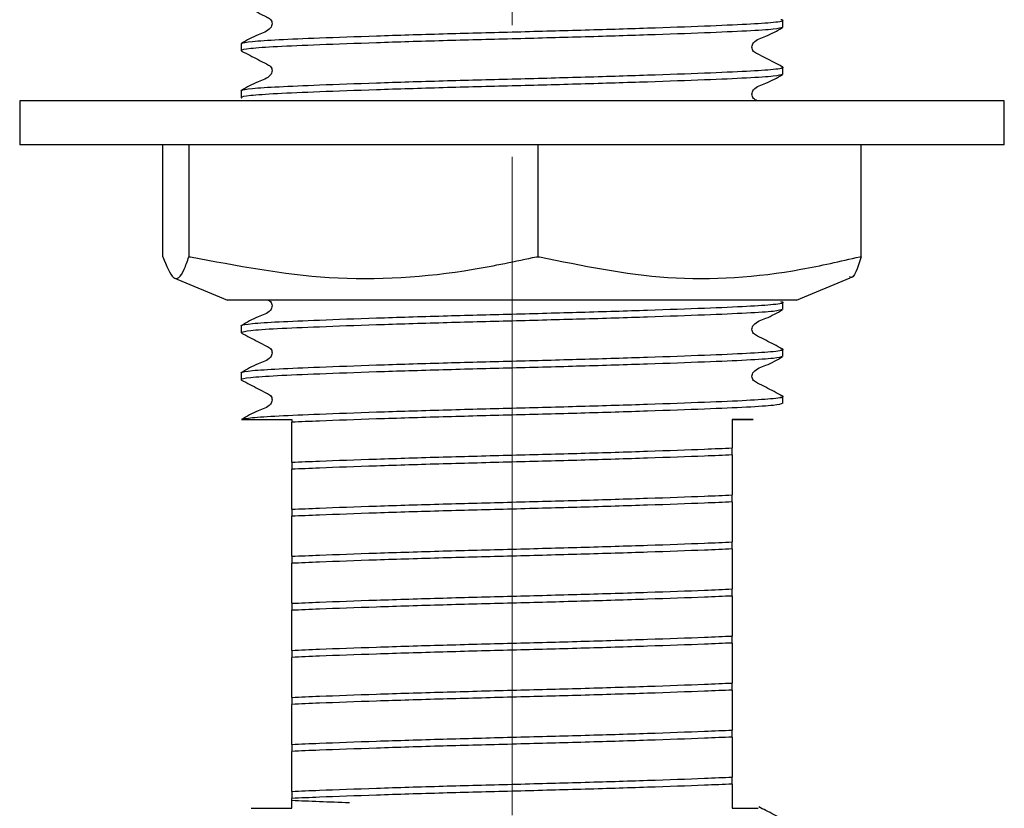
# Model space of a CAD drawing. Units: millimetres. Extents: x 44 to 259, y 45 to 152.
# Drawn here: x 233 to 242, y 66 to 74 of the extents above; entities that cross this region are included whole.
import ezdxf

# ---------------------------------------------------------------- set-up
doc = ezdxf.new("R2010")
doc.units = ezdxf.units.MM
doc.linetypes.add('CENTERX2', pattern=[20.32, 12.7, -2.54, 2.54, -2.54])

msp = doc.modelspace()

# ---------------------------------------------------------------- linework, layer by layer
at = {"color": 7, "linetype": 'CENTERX2', "lineweight": 18, "ltscale": 0.5}
msp.add_line((237.6207, 55.8419), (237.6207, 130.0681), dxfattribs=at)
at = {"color": 7, "linetype": 'Continuous', "lineweight": 25}
for p, q in [((240.2332, 73.603), (240.2332, 73.6706)), ((235.0082, 73.4438), (235.0082, 73.3762)), ((240.2332, 73.1494), (240.2332, 73.217)), ((235.0082, 72.9903), (235.0082, 72.9227)), ((232.8707, 72.8931), (232.8707, 72.4681)), ((242.3707, 72.8931), (232.8707, 72.8931)), ((242.3707, 72.4681), (242.3707, 72.8931)), ((242.3707, 72.4681), (232.8707, 72.4681)), ((234.2517, 71.3879), (234.2517, 72.4681)), ((234.5044, 71.3879), (234.5044, 72.4681)), ((237.8734, 71.3879), (237.8734, 72.4681)), ((240.9897, 71.3879), (240.9897, 72.4681)), ((234.2517, 71.3879), (234.2528, 71.3879)), ((234.5033, 71.3879), (234.5044, 71.3879)), ((234.5044, 71.3879), (234.5198, 71.3879)), ((237.8581, 71.3879), (237.8734, 71.3879)), ((237.8734, 71.3879), (237.8876, 71.3879)), ((240.9755, 71.3879), (240.9897, 71.3879)), ((234.3585, 71.1855), (234.8764, 70.9681)), ((240.3649, 70.9681), (240.8829, 71.1855)), ((240.3649, 70.9681), (234.8764, 70.9681)), ((240.2332, 70.8816), (240.2332, 70.9492)), ((235.0082, 70.7224), (235.0082, 70.6548)), ((240.2332, 70.428), (240.2332, 70.4956)), ((235.0082, 70.2688), (235.0082, 70.2012)), ((240.2332, 69.9744), (240.2332, 70.042)), ((235.01, 69.8181), (235.4957, 69.8181)), ((235.4957, 69.8181), (235.4957, 69.792)), ((239.7457, 69.4765), (239.7457, 69.5441)), ((235.4957, 69.406), (235.4957, 69.3384)), ((239.7457, 69.023), (239.7457, 69.0906)), ((235.4957, 68.9525), (235.4957, 68.8848)), ((239.7457, 68.5694), (239.7457, 68.637)), ((235.4957, 68.4989), (235.4957, 68.4313)), ((239.7457, 68.1158), (239.7457, 68.1834)), ((235.4957, 68.0453), (235.4957, 67.9777)), ((239.7457, 67.6622), (239.7457, 67.7299)), ((235.4957, 67.5917), (235.4957, 67.5241)), ((239.7457, 67.2087), (239.7457, 67.2763)), ((235.4957, 67.1382), (235.4957, 67.0706)), ((239.7457, 66.7551), (239.7457, 66.8227)), ((235.4957, 66.6846), (235.4957, 66.617)), ((239.7457, 66.3015), (239.7457, 66.3691)), ((235.4957, 66.231), (235.4957, 66.1634))]:
    msp.add_line(p, q, dxfattribs=at)
for points, knots in [([(235.0113, 73.8261), (235.0649, 73.7986), (235.1451, 73.7575), (235.2372, 73.7082), (235.287, 73.6854), (235.3031, 73.6589), (235.3076, 73.6364), (235.3031, 73.6136), (235.2689, 73.5622), (235.1508, 73.5287), (235.0613, 73.4765), (235.0099, 73.4466)], [0, 0, 0, 0, 0.2512338, 0.3763791, 0.4383213, 0.4692478, 0.5000774, 0.5309071, 0.5618336, 0.7487626, 1, 1, 1, 1]), ([(235.0082, 73.4438), (235.0086, 73.4448), (235.0116, 73.4521), (235.09, 73.4656), (235.3512, 73.4824), (235.7572, 73.4997), (236.2989, 73.5194), (236.9408, 73.5394), (237.6207, 73.5572), (238.3005, 73.575), (238.9427, 73.595), (239.4915, 73.615), (239.9108, 73.6328), (240.1626, 73.6506), (240.2642, 73.6654), (240.2212, 73.6734), (240.2138, 73.6748)], [0, 0, 0, 0, 0.011618, 0.090914, 0.167408, 0.244259, 0.327542, 0.410826, 0.491267, 0.571708, 0.654992, 0.738275, 0.818717, 0.899158, 0.982441, 1, 1, 1, 1]), ([(240.2332, 73.603), (240.2153, 73.5963), (240.1801, 73.583), (239.9061, 73.5652), (239.4928, 73.5474), (238.9423, 73.5274), (238.3006, 73.5074), (237.6207, 73.4896), (236.9408, 73.4718), (236.2989, 73.4518), (235.7493, 73.4318), (235.3329, 73.414), (235.0701, 73.3963), (234.999, 73.3814), (235.0108, 73.3732), (235.013, 73.3717)], [0, 0, 0, 0, 0.083179, 0.163519, 0.24386, 0.327039, 0.410218, 0.490558, 0.570899, 0.654078, 0.737257, 0.817597, 0.897938, 0.981117, 1, 1, 1, 1]), ([(240.2288, 73.2214), (240.1758, 73.2487), (240.0963, 73.2894), (240.0042, 73.3386), (239.9544, 73.3612), (239.9384, 73.3876), (239.9338, 73.4101), (239.9382, 73.4327), (239.9724, 73.4841), (240.0902, 73.5172), (240.1784, 73.569), (240.2291, 73.5988)], [0, 0, 0, 0, 0.2516616, 0.3767002, 0.4385267, 0.4693545, 0.5000743, 0.5307942, 0.561622, 0.7483372, 1, 1, 1, 1]), ([(235.0113, 73.3725), (235.0649, 73.3451), (235.1451, 73.3039), (235.2372, 73.2546), (235.287, 73.2318), (235.3031, 73.2053), (235.3076, 73.1828), (235.3031, 73.1601), (235.2689, 73.1086), (235.1508, 73.0751), (235.0613, 73.0229), (235.0099, 72.993)], [0, 0, 0, 0, 0.2512338, 0.3763791, 0.4383213, 0.4692478, 0.5000774, 0.5309071, 0.5618336, 0.7487626, 1, 1, 1, 1]), ([(235.0082, 72.9903), (235.0086, 72.9912), (235.0116, 72.9985), (235.09, 73.0121), (235.3512, 73.0288), (235.7572, 73.0462), (236.2989, 73.0659), (236.9408, 73.0859), (237.6207, 73.1037), (238.3005, 73.1214), (238.9427, 73.1415), (239.4915, 73.1615), (239.9108, 73.1793), (240.1626, 73.197), (240.2642, 73.2118), (240.2212, 73.2198), (240.2138, 73.2212)], [0, 0, 0, 0, 0.011618, 0.090914, 0.167408, 0.244259, 0.327542, 0.410826, 0.491267, 0.571708, 0.654992, 0.738275, 0.818717, 0.899158, 0.982441, 1, 1, 1, 1]), ([(240.2332, 73.1494), (240.2153, 73.1427), (240.1801, 73.1294), (239.9061, 73.1116), (239.4928, 73.0939), (238.9423, 73.0738), (238.3006, 73.0538), (237.6207, 73.036), (236.9408, 73.0183), (236.2989, 72.9982), (235.7493, 72.9782), (235.3329, 72.9604), (235.0701, 72.9427), (234.999, 72.9278), (235.0108, 72.9196), (235.013, 72.9181)], [0, 0, 0, 0, 0.083179, 0.163519, 0.24386, 0.327039, 0.410218, 0.490558, 0.570899, 0.654078, 0.737257, 0.817597, 0.897938, 0.981117, 1, 1, 1, 1]), ([(239.9867, 72.8931), (239.9738, 72.8991), (239.9539, 72.9085), (239.9384, 72.934), (239.9338, 72.9565), (239.9382, 72.9792), (239.9724, 73.0305), (240.0902, 73.0637), (240.1784, 73.1155), (240.2291, 73.1452)], [0, 0, 0, 0, 0.092907, 0.142711, 0.192341, 0.24197, 0.291775, 0.593424, 1, 1, 1, 1]), ([(234.2528, 71.3879), (234.2862, 71.3028), (234.3538, 71.1299), (234.4386, 71.2045), (234.488, 71.3446), (234.5033, 71.3879)], [0, 0, 0, 0, 0.401272, 0.814944, 1, 1, 1, 1]), ([(234.5198, 71.3879), (234.9639, 71.3028), (235.866, 71.1299), (236.9957, 71.2045), (237.6545, 71.3446), (237.8581, 71.3879)], [0, 0, 0, 0, 0.401272, 0.814944, 1, 1, 1, 1]), ([(237.8876, 71.3879), (238.2985, 71.3028), (239.1328, 71.1299), (240.1778, 71.2045), (240.7871, 71.3446), (240.9755, 71.3879)], [0, 0, 0, 0, 0.401272, 0.814944, 1, 1, 1, 1]), ([(240.9885, 71.3879), (240.9552, 71.2801), (240.9186, 71.1616), (240.8815, 71.1938), (240.8781, 71.1968)], [0, 0, 0, 0, 0.909276, 1, 1, 1, 1]), ([(235.2713, 70.9681), (235.278, 70.9647), (235.2916, 70.9578), (235.3029, 70.9373), (235.3076, 70.915), (235.3031, 70.8922), (235.2689, 70.8408), (235.1508, 70.8072), (235.0613, 70.7551), (235.0099, 70.7251)], [0, 0, 0, 0, 0.05155, 0.103772, 0.155831, 0.20789, 0.260113, 0.575761, 1, 1, 1, 1]), ([(235.0082, 70.7224), (235.0086, 70.7233), (235.0116, 70.7306), (235.09, 70.7442), (235.3512, 70.7609), (235.7572, 70.7783), (236.2989, 70.798), (236.9408, 70.818), (237.6207, 70.8358), (238.3005, 70.8536), (238.9427, 70.8736), (239.4915, 70.8936), (239.9108, 70.9114), (240.1626, 70.9291), (240.2642, 70.944), (240.2212, 70.952), (240.2138, 70.9534)], [0, 0, 0, 0, 0.011618, 0.090914, 0.167408, 0.244259, 0.327542, 0.410826, 0.491267, 0.571708, 0.654992, 0.738275, 0.818717, 0.899158, 0.982441, 1, 1, 1, 1]), ([(240.2332, 70.8816), (240.2153, 70.8748), (240.1801, 70.8616), (239.9061, 70.8438), (239.4928, 70.826), (238.9423, 70.806), (238.3006, 70.786), (237.6207, 70.7682), (236.9407, 70.7504), (236.299, 70.7304), (235.7486, 70.7104), (235.3352, 70.6926), (235.0613, 70.6748), (235.0261, 70.6615), (235.0082, 70.6548)], [0, 0, 0, 0, 0.08478, 0.166667, 0.248553, 0.333333, 0.418113, 0.5, 0.581887, 0.666667, 0.751447, 0.833333, 0.91522, 1, 1, 1, 1]), ([(240.2288, 70.5), (240.1758, 70.5272), (240.0963, 70.568), (240.0042, 70.6171), (239.9544, 70.6398), (239.9384, 70.6662), (239.9338, 70.6886), (239.9382, 70.7113), (239.9724, 70.7626), (240.0902, 70.7958), (240.1784, 70.8476), (240.2291, 70.8773)], [0, 0, 0, 0, 0.251662, 0.3767, 0.438527, 0.469354, 0.500074, 0.530794, 0.561622, 0.748337, 1, 1, 1, 1]), ([(235.0113, 70.6511), (235.0649, 70.6236), (235.1451, 70.5825), (235.2372, 70.5332), (235.287, 70.5104), (235.3031, 70.4839), (235.3076, 70.4614), (235.3031, 70.4386), (235.2689, 70.3872), (235.1508, 70.3537), (235.0613, 70.3015), (235.0099, 70.2716)], [0, 0, 0, 0, 0.2512338, 0.3763791, 0.4383213, 0.4692478, 0.5000774, 0.5309071, 0.5618336, 0.7487626, 1, 1, 1, 1]), ([(235.0082, 70.2688), (235.0086, 70.2698), (235.0116, 70.2771), (235.09, 70.2906), (235.3512, 70.3074), (235.7572, 70.3247), (236.2989, 70.3444), (236.9408, 70.3644), (237.6207, 70.3822), (238.3005, 70.4), (238.9427, 70.42), (239.4915, 70.44), (239.9108, 70.4578), (240.1626, 70.4756), (240.2642, 70.4904), (240.2212, 70.4984), (240.2138, 70.4998)], [0, 0, 0, 0, 0.011618, 0.090914, 0.167408, 0.244259, 0.327542, 0.410826, 0.491267, 0.571708, 0.654992, 0.738275, 0.818717, 0.899158, 0.982441, 1, 1, 1, 1]), ([(240.2332, 70.428), (240.2153, 70.4213), (240.1801, 70.408), (239.9061, 70.3902), (239.4928, 70.3724), (238.9423, 70.3524), (238.3006, 70.3324), (237.6207, 70.3146), (236.9408, 70.2968), (236.2989, 70.2768), (235.7493, 70.2568), (235.3329, 70.239), (235.0701, 70.2213), (234.999, 70.2064), (235.0108, 70.1982), (235.013, 70.1967)], [0, 0, 0, 0, 0.083179, 0.163519, 0.24386, 0.327039, 0.410218, 0.490558, 0.570899, 0.654078, 0.737257, 0.817597, 0.897938, 0.981117, 1, 1, 1, 1]), ([(240.2288, 70.0464), (240.1758, 70.0737), (240.0963, 70.1144), (240.0042, 70.1636), (239.9544, 70.1862), (239.9384, 70.2126), (239.9338, 70.2351), (239.9382, 70.2577), (239.9724, 70.3091), (240.0902, 70.3422), (240.1784, 70.394), (240.2291, 70.4238)], [0, 0, 0, 0, 0.251662, 0.3767, 0.438527, 0.469354, 0.500074, 0.530794, 0.561622, 0.748337, 1, 1, 1, 1]), ([(235.0113, 70.1975), (235.0649, 70.1701), (235.1451, 70.1289), (235.2372, 70.0796), (235.287, 70.0568), (235.3031, 70.0303), (235.3076, 70.0078), (235.3031, 69.9851), (235.2689, 69.9336), (235.1508, 69.9001), (235.0613, 69.8479), (235.0099, 69.818)], [0, 0, 0, 0, 0.251234, 0.376379, 0.438321, 0.469248, 0.500077, 0.530907, 0.561834, 0.748763, 1, 1, 1, 1]), ([(235.01, 69.8181), (235.0343, 69.8245), (235.0822, 69.8371), (235.3532, 69.8538), (235.7566, 69.8712), (236.2991, 69.8909), (236.9407, 69.9109), (237.6207, 69.9287), (238.3005, 69.9464), (238.9427, 69.9665), (239.4915, 69.9865), (239.9108, 70.0043), (240.1626, 70.022), (240.2642, 70.0368), (240.2212, 70.0448), (240.2138, 70.0462)], [0, 0, 0, 0, 0.080228, 0.157621, 0.235376, 0.319638, 0.4039, 0.485287, 0.566674, 0.650936, 0.735199, 0.816586, 0.897973, 0.982235, 1, 1, 1, 1]), ([(240.2332, 69.9744), (240.2153, 69.9677), (240.1801, 69.9544), (239.9061, 69.9366), (239.4928, 69.9189), (238.9423, 69.8988), (238.3006, 69.8788), (237.6208, 69.861), (236.9404, 69.8433), (236.3003, 69.8232), (235.8122, 69.8057), (235.5821, 69.7957), (235.4957, 69.792)], [0, 0, 0, 0, 0.105649, 0.207692, 0.309736, 0.415385, 0.521034, 0.623077, 0.72512, 0.830769, 0.936418, 1, 1, 1, 1]), ([(235.4957, 69.406), (235.4957, 69.4171), (235.4957, 69.4502), (235.4957, 69.4878), (235.4957, 69.5222), (235.4957, 69.5328), (235.4957, 69.5544), (235.4957, 69.565), (235.4957, 69.5761), (235.4957, 69.585), (235.4957, 69.5947), (235.4957, 69.6064), (235.4957, 69.6235), (235.4957, 69.6586), (235.4957, 69.6964), (235.4957, 69.7552), (235.4957, 69.792)], [0, 0, 0, 0, 0.096318, 0.289211, 0.378047, 0.453069, 0.467978, 0.482994, 0.490134, 0.497339, 0.503656, 0.512745, 0.529059, 0.564356, 0.727998, 1, 1, 1, 1]), ([(239.7457, 69.8181), (239.761, 69.8181), (239.8379, 69.8181), (239.9094, 69.8181), (239.9465, 69.8181), (239.9516, 69.8181), (239.9097, 69.8181), (239.801, 69.8181), (239.7457, 69.8181)], [0, 0, 0, 0, 0.058545, 0.293809, 0.411001, 0.528189, 0.760007, 1, 1, 1, 1]), ([(239.7457, 69.8181), (239.7457, 69.8125), (239.7457, 69.8059), (239.7457, 69.7764), (239.7457, 69.7656), (239.7457, 69.7563), (239.7457, 69.7468), (239.7457, 69.7361), (239.7457, 69.722), (239.7457, 69.687), (239.7457, 69.654), (239.7457, 69.5907), (239.7457, 69.5441)], [0, 0, 0, 0, 0.1517139, 0.1779341, 0.1918112, 0.2029329, 0.2141423, 0.2258717, 0.2444483, 0.2816828, 0.4725512, 1, 1, 1, 1]), ([(235.4957, 69.406), (235.5821, 69.4098), (235.8122, 69.4198), (236.3003, 69.4373), (236.9404, 69.4573), (237.6207, 69.4751), (238.3009, 69.4929), (238.941, 69.5129), (239.4292, 69.5304), (239.6592, 69.5404), (239.7457, 69.5441)], [0, 0, 0, 0, 0.084343, 0.22449, 0.364636, 0.5, 0.635364, 0.77551, 0.915657, 1, 1, 1, 1]), ([(239.7457, 69.4765), (239.6592, 69.4728), (239.4292, 69.4628), (238.941, 69.4453), (238.3009, 69.4253), (237.6207, 69.4075), (236.9404, 69.3897), (236.3003, 69.3697), (235.8122, 69.3521), (235.5821, 69.3422), (235.4957, 69.3384)], [0, 0, 0, 0, 0.084343, 0.22449, 0.364636, 0.5, 0.635364, 0.77551, 0.915657, 1, 1, 1, 1]), ([(239.7457, 69.4765), (239.7457, 69.4655), (239.7457, 69.4324), (239.7457, 69.3948), (239.7457, 69.3603), (239.7457, 69.3498), (239.7457, 69.3281), (239.7457, 69.3175), (239.7457, 69.3065), (239.7457, 69.2975), (239.7457, 69.2879), (239.7457, 69.2761), (239.7457, 69.2591), (239.7457, 69.224), (239.7457, 69.1862), (239.7457, 69.1273), (239.7457, 69.0906)], [0, 0, 0, 0, 0.096318, 0.289211, 0.378047, 0.453069, 0.467978, 0.482994, 0.490134, 0.497339, 0.503656, 0.512745, 0.529059, 0.564356, 0.727998, 1, 1, 1, 1]), ([(235.4957, 68.9525), (235.4957, 68.9635), (235.4957, 68.9966), (235.4957, 69.0342), (235.4957, 69.0686), (235.4957, 69.0792), (235.4957, 69.1009), (235.4957, 69.1115), (235.4957, 69.1225), (235.4957, 69.1315), (235.4957, 69.1411), (235.4957, 69.1528), (235.4957, 69.1699), (235.4957, 69.205), (235.4957, 69.2428), (235.4957, 69.3017), (235.4957, 69.3384)], [0, 0, 0, 0, 0.096318, 0.289211, 0.378047, 0.453069, 0.467978, 0.482994, 0.490134, 0.497339, 0.503656, 0.512745, 0.529059, 0.564356, 0.727998, 1, 1, 1, 1]), ([(235.4957, 68.9525), (235.5821, 68.9562), (235.8122, 68.9662), (236.3003, 68.9837), (236.9404, 69.0037), (237.6207, 69.0215), (238.3009, 69.0393), (238.941, 69.0593), (239.4292, 69.0768), (239.6592, 69.0868), (239.7457, 69.0906)], [0, 0, 0, 0, 0.084343, 0.22449, 0.364636, 0.5, 0.635364, 0.77551, 0.915657, 1, 1, 1, 1]), ([(239.7457, 69.023), (239.6592, 69.0192), (239.4292, 69.0092), (238.941, 68.9917), (238.3009, 68.9717), (237.6207, 68.9539), (236.9404, 68.9361), (236.3003, 68.9161), (235.8122, 68.8986), (235.5821, 68.8886), (235.4957, 68.8848)], [0, 0, 0, 0, 0.084343, 0.22449, 0.364636, 0.5, 0.635364, 0.77551, 0.915657, 1, 1, 1, 1]), ([(239.7457, 69.023), (239.7457, 69.0119), (239.7457, 68.9788), (239.7457, 68.9412), (239.7457, 68.9068), (239.7457, 68.8962), (239.7457, 68.8745), (239.7457, 68.8639), (239.7457, 68.8529), (239.7457, 68.844), (239.7457, 68.8343), (239.7457, 68.8226), (239.7457, 68.8055), (239.7457, 68.7704), (239.7457, 68.7326), (239.7457, 68.6738), (239.7457, 68.637)], [0, 0, 0, 0, 0.096318, 0.289211, 0.378047, 0.453069, 0.467978, 0.482994, 0.490134, 0.497339, 0.503656, 0.512745, 0.529059, 0.564356, 0.727998, 1, 1, 1, 1]), ([(235.4957, 68.4989), (235.4957, 68.5099), (235.4957, 68.543), (235.4957, 68.5806), (235.4957, 68.6151), (235.4957, 68.6256), (235.4957, 68.6473), (235.4957, 68.6579), (235.4957, 68.6689), (235.4957, 68.6779), (235.4957, 68.6875), (235.4957, 68.6993), (235.4957, 68.7163), (235.4957, 68.7514), (235.4957, 68.7892), (235.4957, 68.8481), (235.4957, 68.8848)], [0, 0, 0, 0, 0.096318, 0.289211, 0.378047, 0.453069, 0.467978, 0.482994, 0.490134, 0.497339, 0.503656, 0.512745, 0.529059, 0.564356, 0.727998, 1, 1, 1, 1]), ([(235.4957, 68.4989), (235.5821, 68.5026), (235.8122, 68.5126), (236.3003, 68.5301), (236.9404, 68.5502), (237.6207, 68.5679), (238.3009, 68.5857), (238.941, 68.6057), (239.4292, 68.6233), (239.6592, 68.6333), (239.7457, 68.637)], [0, 0, 0, 0, 0.084343, 0.22449, 0.364636, 0.5, 0.635364, 0.77551, 0.915657, 1, 1, 1, 1]), ([(239.7457, 68.5694), (239.6592, 68.5656), (239.4292, 68.5557), (238.941, 68.5381), (238.3009, 68.5181), (237.6207, 68.5003), (236.9404, 68.4825), (236.3003, 68.4625), (235.8122, 68.445), (235.5821, 68.435), (235.4957, 68.4313)], [0, 0, 0, 0, 0.0843431, 0.2244897, 0.3646362, 0.5, 0.6353638, 0.7755103, 0.9156569, 1, 1, 1, 1]), ([(239.7457, 68.5694), (239.7457, 68.5584), (239.7457, 68.5252), (239.7457, 68.4876), (239.7457, 68.4532), (239.7457, 68.4426), (239.7457, 68.421), (239.7457, 68.4104), (239.7457, 68.3993), (239.7457, 68.3904), (239.7457, 68.3807), (239.7457, 68.369), (239.7457, 68.3519), (239.7457, 68.3168), (239.7457, 68.279), (239.7457, 68.2202), (239.7457, 68.1834)], [0, 0, 0, 0, 0.096318, 0.289211, 0.378047, 0.453069, 0.467978, 0.482994, 0.490134, 0.497339, 0.503656, 0.512745, 0.529059, 0.564356, 0.727998, 1, 1, 1, 1]), ([(235.4957, 68.0453), (235.4957, 68.0563), (235.4957, 68.0895), (235.4957, 68.1271), (235.4957, 68.1615), (235.4957, 68.1721), (235.4957, 68.1937), (235.4957, 68.2043), (235.4957, 68.2154), (235.4957, 68.2243), (235.4957, 68.234), (235.4957, 68.2457), (235.4957, 68.2628), (235.4957, 68.2979), (235.4957, 68.3357), (235.4957, 68.3945), (235.4957, 68.4313)], [0, 0, 0, 0, 0.096318, 0.289211, 0.378047, 0.453069, 0.467978, 0.482994, 0.490134, 0.497339, 0.503656, 0.512745, 0.529059, 0.564356, 0.727998, 1, 1, 1, 1]), ([(235.4957, 68.0453), (235.5821, 68.0491), (235.8122, 68.059), (236.3003, 68.0766), (236.9404, 68.0966), (237.6207, 68.1144), (238.3009, 68.1322), (238.941, 68.1522), (239.4292, 68.1697), (239.6592, 68.1797), (239.7457, 68.1834)], [0, 0, 0, 0, 0.084343, 0.22449, 0.364636, 0.5, 0.635364, 0.77551, 0.915657, 1, 1, 1, 1]), ([(239.7457, 68.1158), (239.6592, 68.1121), (239.4292, 68.1021), (238.941, 68.0846), (238.3009, 68.0645), (237.6207, 68.0468), (236.9404, 68.029), (236.3003, 68.009), (235.8122, 67.9914), (235.5821, 67.9814), (235.4957, 67.9777)], [0, 0, 0, 0, 0.084343, 0.22449, 0.364636, 0.5, 0.635364, 0.77551, 0.915657, 1, 1, 1, 1]), ([(239.7457, 68.1158), (239.7457, 68.1048), (239.7457, 68.0717), (239.7457, 68.0341), (239.7457, 67.9996), (239.7457, 67.9891), (239.7457, 67.9674), (239.7457, 67.9568), (239.7457, 67.9458), (239.7457, 67.9368), (239.7457, 67.9272), (239.7457, 67.9154), (239.7457, 67.8984), (239.7457, 67.8633), (239.7457, 67.8255), (239.7457, 67.7666), (239.7457, 67.7299)], [0, 0, 0, 0, 0.096318, 0.289211, 0.378047, 0.453069, 0.467978, 0.482994, 0.490134, 0.497339, 0.503656, 0.512745, 0.529059, 0.564356, 0.727998, 1, 1, 1, 1]), ([(235.4957, 67.5917), (235.4957, 67.6028), (235.4957, 67.6359), (235.4957, 67.6735), (235.4957, 67.7079), (235.4957, 67.7185), (235.4957, 67.7402), (235.4957, 67.7508), (235.4957, 67.7618), (235.4957, 67.7707), (235.4957, 67.7804), (235.4957, 67.7921), (235.4957, 67.8092), (235.4957, 67.8443), (235.4957, 67.8821), (235.4957, 67.9409), (235.4957, 67.9777)], [0, 0, 0, 0, 0.096318, 0.289211, 0.378047, 0.453069, 0.467978, 0.482994, 0.490134, 0.497339, 0.503656, 0.512745, 0.529059, 0.564356, 0.727998, 1, 1, 1, 1]), ([(235.4957, 67.5917), (235.5821, 67.5955), (235.8122, 67.6055), (236.3003, 67.623), (236.9404, 67.643), (237.6207, 67.6608), (238.3009, 67.6786), (238.941, 67.6986), (239.4292, 67.7161), (239.6592, 67.7261), (239.7457, 67.7299)], [0, 0, 0, 0, 0.084343, 0.22449, 0.364636, 0.5, 0.635364, 0.77551, 0.915657, 1, 1, 1, 1]), ([(239.7457, 67.6622), (239.6592, 67.6585), (239.4292, 67.6485), (238.941, 67.631), (238.3009, 67.611), (237.6207, 67.5932), (236.9404, 67.5754), (236.3003, 67.5554), (235.8122, 67.5379), (235.5821, 67.5279), (235.4957, 67.5241)], [0, 0, 0, 0, 0.084343, 0.22449, 0.364636, 0.5, 0.635364, 0.77551, 0.915657, 1, 1, 1, 1]), ([(239.7457, 67.6622), (239.7457, 67.6512), (239.7457, 67.6181), (239.7457, 67.5805), (239.7457, 67.5461), (239.7457, 67.5355), (239.7457, 67.5138), (239.7457, 67.5032), (239.7457, 67.4922), (239.7457, 67.4832), (239.7457, 67.4736), (239.7457, 67.4619), (239.7457, 67.4448), (239.7457, 67.4097), (239.7457, 67.3719), (239.7457, 67.313), (239.7457, 67.2763)], [0, 0, 0, 0, 0.0963176, 0.2892109, 0.3780471, 0.4530688, 0.4679777, 0.4829936, 0.4901342, 0.4973393, 0.5036563, 0.5127447, 0.5290587, 0.5643556, 0.7279978, 1, 1, 1, 1]), ([(235.4957, 67.1382), (235.4957, 67.1492), (235.4957, 67.1823), (235.4957, 67.2199), (235.4957, 67.2544), (235.4957, 67.2649), (235.4957, 67.2866), (235.4957, 67.2972), (235.4957, 67.3082), (235.4957, 67.3172), (235.4957, 67.3268), (235.4957, 67.3386), (235.4957, 67.3556), (235.4957, 67.3907), (235.4957, 67.4285), (235.4957, 67.4874), (235.4957, 67.5241)], [0, 0, 0, 0, 0.0963176, 0.2892109, 0.3780471, 0.4530688, 0.4679777, 0.4829936, 0.4901342, 0.4973393, 0.5036563, 0.5127447, 0.5290587, 0.5643556, 0.7279978, 1, 1, 1, 1]), ([(235.4957, 67.1382), (235.5821, 67.1419), (235.8122, 67.1519), (236.3003, 67.1694), (236.9404, 67.1894), (237.6207, 67.2072), (238.3009, 67.225), (238.941, 67.245), (239.4292, 67.2626), (239.6592, 67.2725), (239.7457, 67.2763)], [0, 0, 0, 0, 0.084343, 0.22449, 0.364636, 0.5, 0.635364, 0.77551, 0.915657, 1, 1, 1, 1]), ([(239.7457, 67.2087), (239.6592, 67.2049), (239.4292, 67.1949), (238.941, 67.1774), (238.3009, 67.1574), (237.6207, 67.1396), (236.9404, 67.1218), (236.3003, 67.1018), (235.8122, 67.0843), (235.5821, 67.0743), (235.4957, 67.0706)], [0, 0, 0, 0, 0.084343, 0.22449, 0.364636, 0.5, 0.635364, 0.77551, 0.915657, 1, 1, 1, 1]), ([(239.7457, 67.2087), (239.7457, 67.1976), (239.7457, 67.1645), (239.7457, 67.1269), (239.7457, 67.0925), (239.7457, 67.0819), (239.7457, 67.0603), (239.7457, 67.0497), (239.7457, 67.0386), (239.7457, 67.0297), (239.7457, 67.02), (239.7457, 67.0083), (239.7457, 66.9912), (239.7457, 66.9561), (239.7457, 66.9183), (239.7457, 66.8595), (239.7457, 66.8227)], [0, 0, 0, 0, 0.0963176, 0.2892109, 0.3780471, 0.4530688, 0.4679777, 0.4829936, 0.4901342, 0.4973393, 0.5036563, 0.5127447, 0.5290587, 0.5643556, 0.7279978, 1, 1, 1, 1]), ([(235.4957, 66.6846), (235.4957, 66.6956), (235.4957, 66.7287), (235.4957, 66.7663), (235.4957, 66.8008), (235.4957, 66.8113), (235.4957, 66.833), (235.4957, 66.8436), (235.4957, 66.8546), (235.4957, 66.8636), (235.4957, 66.8733), (235.4957, 66.885), (235.4957, 66.902), (235.4957, 66.9371), (235.4957, 66.9749), (235.4957, 67.0338), (235.4957, 67.0706)], [0, 0, 0, 0, 0.096318, 0.289211, 0.378047, 0.453069, 0.467978, 0.482994, 0.490134, 0.497339, 0.503656, 0.512745, 0.529059, 0.564356, 0.727998, 1, 1, 1, 1]), ([(235.4957, 66.6846), (235.5821, 66.6883), (235.8122, 66.6983), (236.3003, 66.7159), (236.9404, 66.7359), (237.6207, 66.7537), (238.3009, 66.7714), (238.941, 66.7915), (239.4292, 66.809), (239.6592, 66.819), (239.7457, 66.8227)], [0, 0, 0, 0, 0.084343, 0.22449, 0.364636, 0.5, 0.635364, 0.77551, 0.915657, 1, 1, 1, 1]), ([(239.7457, 66.7551), (239.6592, 66.7514), (239.4292, 66.7414), (238.941, 66.7238), (238.3009, 66.7038), (237.6207, 66.686), (236.9404, 66.6683), (236.3003, 66.6482), (235.8122, 66.6307), (235.5821, 66.6207), (235.4957, 66.617)], [0, 0, 0, 0, 0.084343, 0.22449, 0.364636, 0.5, 0.635364, 0.77551, 0.915657, 1, 1, 1, 1]), ([(239.7457, 66.7551), (239.7457, 66.7441), (239.7457, 66.711), (239.7457, 66.6734), (239.7457, 66.6389), (239.7457, 66.6284), (239.7457, 66.6067), (239.7457, 66.5961), (239.7457, 66.5851), (239.7457, 66.5761), (239.7457, 66.5664), (239.7457, 66.5547), (239.7457, 66.5377), (239.7457, 66.5026), (239.7457, 66.4648), (239.7457, 66.4059), (239.7457, 66.3691)], [0, 0, 0, 0, 0.096318, 0.289211, 0.378047, 0.453069, 0.467978, 0.482994, 0.490134, 0.497339, 0.503656, 0.512745, 0.529059, 0.564356, 0.727998, 1, 1, 1, 1]), ([(235.4957, 66.231), (235.4957, 66.2421), (235.4957, 66.2752), (235.4957, 66.3128), (235.4957, 66.3472), (235.4957, 66.3578), (235.4957, 66.3794), (235.4957, 66.39), (235.4957, 66.4011), (235.4957, 66.41), (235.4957, 66.4197), (235.4957, 66.4314), (235.4957, 66.4485), (235.4957, 66.4836), (235.4957, 66.5214), (235.4957, 66.5802), (235.4957, 66.617)], [0, 0, 0, 0, 0.096318, 0.289211, 0.378047, 0.453069, 0.467978, 0.482994, 0.490134, 0.497339, 0.503656, 0.512745, 0.529059, 0.564356, 0.727998, 1, 1, 1, 1]), ([(235.4957, 66.231), (235.5821, 66.2348), (235.8122, 66.2448), (236.3003, 66.2623), (236.9404, 66.2823), (237.6207, 66.3001), (238.3009, 66.3179), (238.941, 66.3379), (239.4292, 66.3554), (239.6592, 66.3654), (239.7457, 66.3691)], [0, 0, 0, 0, 0.084343, 0.22449, 0.364636, 0.5, 0.635364, 0.77551, 0.915657, 1, 1, 1, 1]), ([(239.7457, 66.3015), (239.6592, 66.2978), (239.4292, 66.2878), (238.941, 66.2703), (238.3009, 66.2503), (237.6207, 66.2325), (236.9404, 66.2147), (236.3003, 66.1947), (235.8122, 66.1771), (235.5821, 66.1672), (235.4957, 66.1634)], [0, 0, 0, 0, 0.084343, 0.22449, 0.364636, 0.5, 0.635364, 0.77551, 0.915657, 1, 1, 1, 1]), ([(239.7457, 66.3015), (239.7457, 66.29), (239.7457, 66.2368), (239.7457, 66.2238), (239.7457, 66.1569), (239.7457, 66.1459), (239.7457, 66.1345), (239.7457, 66.1252), (239.7457, 66.1153), (239.7457, 66.1041), (239.7457, 66.0884), (239.7457, 66.0763), (239.7457, 66.0702), (239.7457, 66.0681)], [0, 0, 0, 0, 0.1688002, 0.7808419, 0.8110631, 0.8414775, 0.8547382, 0.8681239, 0.8800763, 0.8945561, 0.9192243, 0.9711643, 1, 1, 1, 1]), ([(235.4957, 66.0681), (235.4957, 66.0794), (235.4957, 66.1094), (235.4957, 66.1427), (235.4957, 66.1634)], [0, 0, 0, 0, 0.376522, 1, 1, 1, 1]), ([(236.0521, 66.1206), (235.9522, 66.1241), (235.7374, 66.1317), (235.58, 66.1386), (235.4957, 66.1424)], [0, 0, 0, 0, 0.464738, 1, 1, 1, 1]), ([(235.1035, 66.0681), (235.133, 66.0681), (235.1812, 66.0681), (235.4076, 66.0681), (235.4957, 66.0681)], [0, 0, 0, 0, 0.610783, 1, 1, 1, 1]), ([(239.7457, 66.0681), (239.7635, 66.0681), (239.8529, 66.0681), (239.9875, 66.0681), (239.9922, 66.0681), (239.9946, 66.0681)], [0, 0, 0, 0, 0.110349, 0.553846, 1, 1, 1, 1]), ([(240.2292, 65.9641), (240.1764, 65.9915), (240.1013, 66.0305), (240.0245, 66.0698), (240.0017, 66.0815)], [0, 0, 0, 0, 0.703745, 1, 1, 1, 1])]:
    msp.add_open_spline(points, degree=3, knots=knots, dxfattribs=at)

doc.saveas('drawing.dxf')
